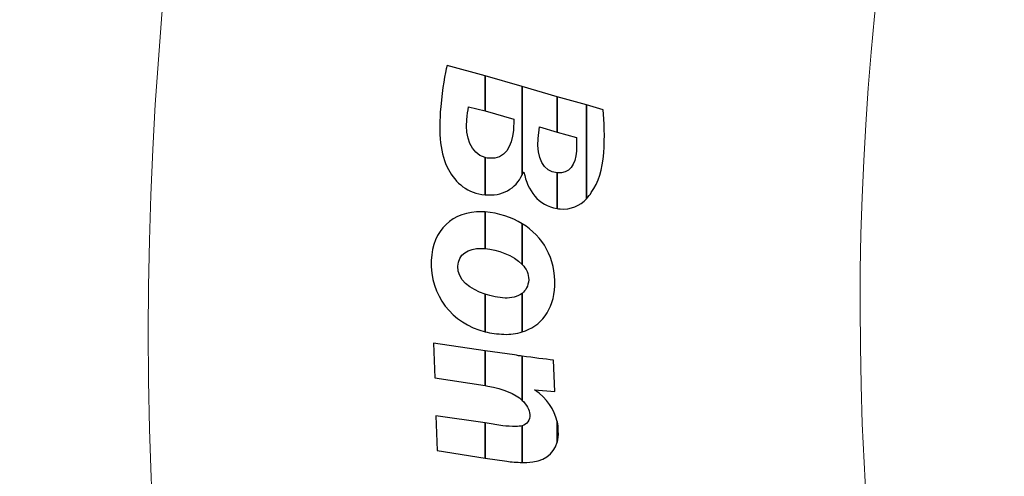
# Model space of a CAD drawing. Units: millimetres. Extents: x -494 to 118, y -194 to 209.
# Drawn here: x -258 to -216, y 13 to 33 of the extents above; entities that cross this region are included whole.
import ezdxf

# ---------------------------------------------------------------- set-up
doc = ezdxf.new("R2010")
doc.units = ezdxf.units.MM
doc.header["$MEASUREMENT"] = 0
doc.layers.add('Layer 1', color=7, linetype='Continuous')

msp = doc.modelspace()

# ---------------------------------------------------------------- linework, layer by layer
at = {"layer": 'Layer 1', "color": 250, "lineweight": 9}
for points, knots in [([(-96.8761, 10.4584), (-87.4781, 10.4584), (-82.3981, 15.6146), (-82.3981, 25.2158), (-82.3981, 25.2158), (-82.3981, 47.1868), (-114.8339, 45.9168), (-114.8339, 23.9204), (-114.8339, 23.9204), (-114.8339, 12.465), (-108.1537, 3.1686), (-96.7237, 3.1686), (-96.7237, 3.1686), (-84.6587, 3.1686), (-74.8797, 13.1254), (-74.8797, 25.3936), (-74.8797, 25.3936), (-74.8797, 38.3476), (-85.3699, 48.8124), (-98.2731, 48.8124), (-98.2731, 48.8124), (-111.9129, 48.8124), (-122.9111, 37.5602), (-122.9111, 23.7426), (-122.9111, 23.7426), (-122.9111, 9.1122), (-111.0493, -2.6734), (-96.5205, -2.6734), (-96.5205, -2.6734), (-81.1535, -2.6734), (-68.7837, 10.052), (-68.7837, 25.5968), (-68.7837, 25.5968), (-68.7837, 42.0814), (-82.1441, 55.3148), (-98.5017, 55.3148), (-98.5017, 55.3148), (-115.7991, 55.3148), (-129.6929, 40.9892), (-129.6929, 23.4887), (-129.6929, 23.4887), (-129.6929, 4.972), (-114.6561, -9.887), (-96.2919, -9.887), (-96.2919, -9.887), (-76.8101, -9.887), (-61.2145, 6.2166), (-61.2145, 25.8508), (-61.2145, 25.8508), (-61.2145, 46.7043), (-78.1563, 63.3666), (-98.7811, 63.3666), (-98.7811, 63.3666), (-120.6251, 63.3666), (-138.1257, 45.2564), (-138.1257, 23.2092), (-138.1257, 23.2092), (-138.1257, -0.1842), (-119.1011, -18.8532), (-95.9871, -18.8532), (-95.9871, -18.8532), (-71.4507, -18.8532), (-51.8419, 1.4668), (-51.8419, 26.181), (-51.8419, 26.181), (-51.8419, 52.4192), (-73.2033, 73.3488), (-99.1113, 73.3488), (-99.1113, 73.3488), (-126.6195, 73.3488), (-148.5651, 50.5396), (-148.5651, 22.8536), (-148.5651, 22.8536), (-148.5651, -6.5596), (-124.6129, -29.9784), (-95.6061, -29.9784), (-95.6061, -29.9784), (-64.7705, -29.9784), (-40.2341, -4.4006), (-40.2341, 26.5874), (-40.2341, 26.5874), (-40.2341, 59.5312), (-67.0565, 85.744), (-99.5177, 85.744), (-99.5177, 85.744), (-134.0363, 85.744), (-161.4937, 57.0674), (-161.4937, 22.3965), (-161.4937, 22.3965), (-161.4937, -14.459), (-131.4709, -43.7706), (-95.1235, -43.7706), (-95.1235, -43.7706), (-56.5155, -43.7706), (-25.8069, -11.6903), (-25.8069, 27.0954), (-25.8069, 27.0954), (-25.8069, 68.3196), (-59.4365, 101.0857), (-100.0511, 101.0857), (-100.0511, 101.0857), (-143.2565, 101.0857), (-177.5465, 65.1954), (-177.5465, 21.8376), (-177.5465, 21.8376), (-177.5465, -24.2887), (-139.9545, -60.8648), (-94.5647, -60.8648), (-94.5647, -60.8648), (-46.2539, -60.8648), (-7.9253, -20.7328), (-7.9253, 27.7051), (-7.9253, 27.7051), (-7.9253, 79.2416), (-49.9623, 120.1357), (-100.6861, 120.1357), (-100.6861, 120.1357), (-154.6611, 120.1357), (-197.4601, 75.2538), (-197.4601, 21.1519), (-197.4601, 21.1519), (-197.4601, -36.43), (-150.4701, -82.0738), (-93.8281, -82.0738), (-93.8281, -82.0738), (-33.5285, -82.0738), (14.2235, -31.9596), (14.2235, 28.467), (14.2235, 28.467), (14.2235, 92.8052), (-38.2529, 143.7322), (-101.4989, 143.7322), (-101.4989, 143.7322), (-168.8343, 143.7322), (-222.1489, 87.7506), (-222.1489, 20.3137), (-222.1489, 20.3137), (-222.1489, -51.5176), (-163.5257, -108.3628), (-92.9391, -108.3628), (-92.9391, -108.3628), (-17.7805, -108.3628), (41.7063, -45.8534), (41.7063, 29.4322), (41.7063, 29.4322), (41.7063, 109.5946), (-23.7241, 173.0185), (-102.4895, 173.0185), (-102.4895, 173.0185), (-186.3857, 173.0185), (-252.7559, 103.2446), (-252.7559, 19.2468), (-252.7559, 19.2468), (-252.7559, -70.212), (-179.7309, -140.9763), (-91.8469, -140.9763), (-91.8469, -140.9763), (1.7775, -140.9763), (75.7931, -63.1), (75.7931, 30.6006), (75.7931, 30.6006), (75.7931, 130.4226), (-5.6901, 209.3151), (-103.7087, 209.3151), (-103.7087, 209.3151), (-208.1535, 209.3151), (-290.7035, 122.4217), (-290.7035, 17.9261), (-290.7035, 17.9261), (-290.7035, -93.4021), (-199.7969, -181.3878), (-90.4753, -181.3878), (-90.4753, -181.3878), (23.0881, -181.3878), (114.0709, -89.0333), (117.9317, 24.6062)], [0, 0, 0, 0, 0.0222222, 0.0222222, 0.0222222, 0.0222222, 0.0444444, 0.0444444, 0.0444444, 0.0444444, 0.0666667, 0.0666667, 0.0666667, 0.0666667, 0.0888889, 0.0888889, 0.0888889, 0.0888889, 0.1111111, 0.1111111, 0.1111111, 0.1111111, 0.1333333, 0.1333333, 0.1333333, 0.1333333, 0.1555556, 0.1555556, 0.1555556, 0.1555556, 0.1777778, 0.1777778, 0.1777778, 0.1777778, 0.2, 0.2, 0.2, 0.2, 0.2222222, 0.2222222, 0.2222222, 0.2222222, 0.2444444, 0.2444444, 0.2444444, 0.2444444, 0.2666667, 0.2666667, 0.2666667, 0.2666667, 0.2888889, 0.2888889, 0.2888889, 0.2888889, 0.3111111, 0.3111111, 0.3111111, 0.3111111, 0.3333333, 0.3333333, 0.3333333, 0.3333333, 0.3555556, 0.3555556, 0.3555556, 0.3555556, 0.3777778, 0.3777778, 0.3777778, 0.3777778, 0.4, 0.4, 0.4, 0.4, 0.4222222, 0.4222222, 0.4222222, 0.4222222, 0.4444444, 0.4444444, 0.4444444, 0.4444444, 0.4666667, 0.4666667, 0.4666667, 0.4666667, 0.4888889, 0.4888889, 0.4888889, 0.4888889, 0.5111111, 0.5111111, 0.5111111, 0.5111111, 0.5333333, 0.5333333, 0.5333333, 0.5333333, 0.5555556, 0.5555556, 0.5555556, 0.5555556, 0.5777778, 0.5777778, 0.5777778, 0.5777778, 0.6, 0.6, 0.6, 0.6, 0.6222222, 0.6222222, 0.6222222, 0.6222222, 0.6444444, 0.6444444, 0.6444444, 0.6444444, 0.6666667, 0.6666667, 0.6666667, 0.6666667, 0.6888889, 0.6888889, 0.6888889, 0.6888889, 0.7111111, 0.7111111, 0.7111111, 0.7111111, 0.7333333, 0.7333333, 0.7333333, 0.7333333, 0.7555556, 0.7555556, 0.7555556, 0.7555556, 0.7777778, 0.7777778, 0.7777778, 0.7777778, 0.8, 0.8, 0.8, 0.8, 0.8222222, 0.8222222, 0.8222222, 0.8222222, 0.8444444, 0.8444444, 0.8444444, 0.8444444, 0.8666667, 0.8666667, 0.8666667, 0.8666667, 0.8888889, 0.8888889, 0.8888889, 0.8888889, 0.9111111, 0.9111111, 0.9111111, 0.9111111, 0.9333333, 0.9333333, 0.9333333, 0.9333333, 0.9555556, 0.9555556, 0.9555556, 0.9555556, 1, 1, 1, 1]), ([(-179.2229, -186.1629), (-180.0865, -183.877), (-182.6773, -181.591), (-186.9699, -181.591), (-186.9699, -181.591), (-312.9285, -181.1338), (-311.1505, -186.4932), (-321.0565, 188.0806)], [0, 0, 0, 0, 0.3333333, 0.3333333, 0.3333333, 0.3333333, 1, 1, 1, 1])]:
    msp.add_open_spline(points, degree=3, knots=knots, dxfattribs=at)
at = {"layer": 'Layer 1', "color": 250}
for points, knots in [([(-238.2779, 30.245), (-238.2779, 30.245), (-238.2779, 30.245), (-238.2779, 30.245), (-238.2779, 30.245), (-238.2779, 30.245), (-238.2779, 28.7465), (-238.2779, 28.7465), (-238.2779, 28.7465), (-238.2779, 28.7465), (-238.9891, 28.9242), (-238.9891, 28.9242), (-238.9891, 28.9242), (-239.0145, 28.7465), (-239.0399, 28.5686), (-239.0653, 28.3654), (-239.0653, 28.3654), (-239.1161, 27.6288), (-238.9129, 26.9176), (-238.2779, 26.7398), (-238.2779, 26.7398), (-238.2779, 26.7398), (-238.2779, 25.1396), (-238.2779, 25.1396), (-238.2779, 25.1396), (-239.0145, 25.1904), (-239.5479, 25.6476), (-239.8527, 26.2318), (-239.8527, 26.2318), (-240.2083, 26.8668), (-240.2845, 27.7559), (-240.1829, 28.9242), (-240.1829, 28.9242), (-240.1067, 29.7371), (-240.0051, 30.3466), (-239.9035, 30.7022), (-239.9035, 30.7022), (-239.9035, 30.7022), (-238.2779, 30.245), (-238.2779, 30.245)], [0, 0, 0, 0, 0.0909091, 0.0909091, 0.0909091, 0.0909091, 0.1818182, 0.1818182, 0.1818182, 0.1818182, 0.2727273, 0.2727273, 0.2727273, 0.2727273, 0.3636364, 0.3636364, 0.3636364, 0.3636364, 0.4545455, 0.4545455, 0.4545455, 0.4545455, 0.5454545, 0.5454545, 0.5454545, 0.5454545, 0.6363636, 0.6363636, 0.6363636, 0.6363636, 0.7272727, 0.7272727, 0.7272727, 0.7272727, 0.8181818, 0.8181818, 0.8181818, 0.8181818, 1, 1, 1, 1]), ([(-236.6777, 29.7879), (-236.6777, 29.7879), (-236.6777, 29.7879), (-236.6777, 29.7879), (-236.6777, 29.7879), (-236.6777, 29.7879), (-236.6777, 26.0032), (-236.6777, 26.0032), (-236.6777, 26.0032), (-236.9571, 25.3936), (-237.5413, 25.0634), (-238.2779, 25.1396), (-238.2779, 25.1396), (-238.2779, 25.1396), (-238.2779, 26.7398), (-238.2779, 26.7398), (-238.2779, 26.7398), (-238.2271, 26.7144), (-238.1509, 26.7144), (-238.1001, 26.7144), (-238.1001, 26.7144), (-237.3889, 26.6382), (-237.1349, 27.2224), (-237.0587, 27.9082), (-237.0587, 27.9082), (-237.0587, 27.9082), (-237.0333, 28.3908), (-237.0333, 28.3908), (-237.0333, 28.3908), (-237.0333, 28.3908), (-238.2779, 28.7465), (-238.2779, 28.7465), (-238.2779, 28.7465), (-238.2779, 28.7465), (-238.2779, 30.245), (-238.2779, 30.245), (-238.2779, 30.245), (-238.2779, 30.245), (-236.6777, 29.7879), (-236.6777, 29.7879)], [0, 0, 0, 0, 0.0909091, 0.0909091, 0.0909091, 0.0909091, 0.1818182, 0.1818182, 0.1818182, 0.1818182, 0.2727273, 0.2727273, 0.2727273, 0.2727273, 0.3636364, 0.3636364, 0.3636364, 0.3636364, 0.4545455, 0.4545455, 0.4545455, 0.4545455, 0.5454545, 0.5454545, 0.5454545, 0.5454545, 0.6363636, 0.6363636, 0.6363636, 0.6363636, 0.7272727, 0.7272727, 0.7272727, 0.7272727, 0.8181818, 0.8181818, 0.8181818, 0.8181818, 1, 1, 1, 1]), ([(-235.1791, 29.356), (-235.1791, 29.356), (-235.1791, 29.356), (-235.1791, 29.356), (-235.1791, 29.356), (-235.1791, 29.356), (-235.1791, 27.832), (-235.1791, 27.832), (-235.1791, 27.832), (-235.1791, 27.832), (-235.9411, 28.0606), (-235.9411, 28.0606), (-235.9411, 28.0606), (-235.9411, 28.0606), (-235.9919, 27.5527), (-235.9919, 27.5527), (-235.9919, 27.5527), (-236.0681, 26.7398), (-235.7633, 26.1302), (-235.1791, 26.0794), (-235.1791, 26.0794), (-235.1791, 26.0794), (-235.1791, 24.5554), (-235.1791, 24.5554), (-235.1791, 24.5554), (-235.9919, 24.657), (-236.4491, 25.3428), (-236.6015, 26.1048), (-236.6015, 26.1048), (-236.6015, 26.1048), (-236.6269, 26.1048), (-236.6269, 26.1048), (-236.6269, 26.1048), (-236.6523, 26.054), (-236.6777, 26.0286), (-236.6777, 26.0032), (-236.6777, 26.0032), (-236.6777, 26.0032), (-236.6777, 29.7879), (-236.6777, 29.7879), (-236.6777, 29.7879), (-236.6777, 29.7879), (-235.1791, 29.356), (-235.1791, 29.356)], [0, 0, 0, 0, 0.0833333, 0.0833333, 0.0833333, 0.0833333, 0.1666667, 0.1666667, 0.1666667, 0.1666667, 0.25, 0.25, 0.25, 0.25, 0.3333333, 0.3333333, 0.3333333, 0.3333333, 0.4166667, 0.4166667, 0.4166667, 0.4166667, 0.5, 0.5, 0.5, 0.5, 0.5833333, 0.5833333, 0.5833333, 0.5833333, 0.6666667, 0.6666667, 0.6666667, 0.6666667, 0.75, 0.75, 0.75, 0.75, 0.8333333, 0.8333333, 0.8333333, 0.8333333, 1, 1, 1, 1]), ([(-233.9091, 29.0004), (-233.9091, 29.0004), (-233.9091, 29.0004), (-233.9091, 29.0004), (-233.9091, 29.0004), (-233.9091, 29.0004), (-233.9091, 24.9618), (-233.9091, 24.9618), (-233.9091, 24.9618), (-234.1885, 24.6824), (-234.5949, 24.4793), (-235.0521, 24.5301), (-235.0521, 24.5301), (-235.1029, 24.5301), (-235.1283, 24.5301), (-235.1791, 24.5554), (-235.1791, 24.5554), (-235.1791, 24.5554), (-235.1791, 26.0794), (-235.1791, 26.0794), (-235.1791, 26.0794), (-234.6457, 26.0286), (-234.3917, 26.435), (-234.3409, 27.0192), (-234.3409, 27.0192), (-234.3409, 27.2732), (-234.3409, 27.4764), (-234.3409, 27.6035), (-234.3409, 27.6035), (-234.3409, 27.6035), (-235.1791, 27.832), (-235.1791, 27.832), (-235.1791, 27.832), (-235.1791, 27.832), (-235.1791, 29.356), (-235.1791, 29.356), (-235.1791, 29.356), (-235.1791, 29.356), (-233.9091, 29.0004), (-233.9091, 29.0004)], [0, 0, 0, 0, 0.0909091, 0.0909091, 0.0909091, 0.0909091, 0.1818182, 0.1818182, 0.1818182, 0.1818182, 0.2727273, 0.2727273, 0.2727273, 0.2727273, 0.3636364, 0.3636364, 0.3636364, 0.3636364, 0.4545455, 0.4545455, 0.4545455, 0.4545455, 0.5454545, 0.5454545, 0.5454545, 0.5454545, 0.6363636, 0.6363636, 0.6363636, 0.6363636, 0.7272727, 0.7272727, 0.7272727, 0.7272727, 0.8181818, 0.8181818, 0.8181818, 0.8181818, 1, 1, 1, 1]), ([(-233.9091, 24.9618), (-233.9091, 24.9618), (-233.9091, 24.9618), (-233.9091, 24.9618), (-233.9091, 24.9618), (-233.9091, 24.9618), (-233.9091, 29.0004), (-233.9091, 29.0004), (-233.9091, 29.0004), (-233.9091, 29.0004), (-233.1979, 28.7973), (-233.1979, 28.7973), (-233.1979, 28.7973), (-233.1471, 28.2892), (-233.1217, 27.6288), (-233.1725, 26.943), (-233.1725, 26.943), (-233.2487, 26.2064), (-233.3757, 25.673), (-233.7059, 25.2412), (-233.7059, 25.2412), (-233.7567, 25.1396), (-233.8329, 25.0634), (-233.9091, 24.9618)], [0, 0, 0, 0, 0.1428571, 0.1428571, 0.1428571, 0.1428571, 0.2857143, 0.2857143, 0.2857143, 0.2857143, 0.4285714, 0.4285714, 0.4285714, 0.4285714, 0.5714286, 0.5714286, 0.5714286, 0.5714286, 0.7142857, 0.7142857, 0.7142857, 0.7142857, 1, 1, 1, 1]), ([(-238.2779, 24.403), (-238.2779, 24.403), (-238.2779, 24.403), (-238.2779, 24.403), (-238.2779, 24.403), (-238.2779, 24.403), (-238.2779, 22.8282), (-238.2779, 22.8282), (-238.2779, 22.8282), (-238.3287, 22.8282), (-238.3795, 22.8282), (-238.4303, 22.8282), (-238.4303, 22.8282), (-239.0145, 22.8536), (-239.4209, 22.5742), (-239.4463, 22.0662), (-239.4463, 22.0662), (-239.4717, 21.482), (-238.9129, 21.0756), (-238.2779, 20.8724), (-238.2779, 20.8724), (-238.2779, 20.8724), (-238.2779, 19.2468), (-238.2779, 19.2468), (-238.2779, 19.2468), (-239.7003, 19.6278), (-240.6401, 20.7962), (-240.5893, 22.3202), (-240.5893, 22.3202), (-240.5385, 23.6156), (-239.6749, 24.4538), (-238.4049, 24.403), (-238.4049, 24.403), (-238.3541, 24.403), (-238.3287, 24.403), (-238.2779, 24.403)], [0, 0, 0, 0, 0.1, 0.1, 0.1, 0.1, 0.2, 0.2, 0.2, 0.2, 0.3, 0.3, 0.3, 0.3, 0.4, 0.4, 0.4, 0.4, 0.5, 0.5, 0.5, 0.5, 0.6, 0.6, 0.6, 0.6, 0.7, 0.7, 0.7, 0.7, 0.8, 0.8, 0.8, 0.8, 1, 1, 1, 1]), ([(-236.6777, 23.895), (-236.6777, 23.895), (-236.6777, 23.895), (-236.6777, 23.895), (-236.6777, 23.895), (-236.6777, 23.895), (-236.6777, 22.1424), (-236.6777, 22.1424), (-236.6777, 22.1424), (-237.0587, 22.5488), (-237.7445, 22.7774), (-238.2779, 22.8282), (-238.2779, 22.8282), (-238.2779, 22.8282), (-238.2779, 24.403), (-238.2779, 24.403), (-238.2779, 24.403), (-237.6937, 24.3522), (-237.1349, 24.1744), (-236.6777, 23.895)], [0, 0, 0, 0, 0.1666667, 0.1666667, 0.1666667, 0.1666667, 0.3333333, 0.3333333, 0.3333333, 0.3333333, 0.5, 0.5, 0.5, 0.5, 0.6666667, 0.6666667, 0.6666667, 0.6666667, 1, 1, 1, 1]), ([(-236.6777, 19.2468), (-236.6777, 19.2468), (-236.6777, 19.2468), (-236.6777, 19.2468), (-236.6777, 19.2468), (-236.6777, 19.2468), (-236.6777, 20.8978), (-236.6777, 20.8978), (-236.6777, 20.8978), (-236.5253, 21.0248), (-236.4237, 21.2027), (-236.3983, 21.482), (-236.3983, 21.482), (-236.3983, 21.736), (-236.4999, 21.9646), (-236.6777, 22.1424), (-236.6777, 22.1424), (-236.6777, 22.1424), (-236.6777, 23.895), (-236.6777, 23.895), (-236.6777, 23.895), (-235.7887, 23.3616), (-235.2299, 22.3965), (-235.2807, 21.228), (-235.2807, 21.228), (-235.3061, 20.1866), (-235.8903, 19.4754), (-236.6777, 19.2468)], [0, 0, 0, 0, 0.125, 0.125, 0.125, 0.125, 0.25, 0.25, 0.25, 0.25, 0.375, 0.375, 0.375, 0.375, 0.5, 0.5, 0.5, 0.5, 0.625, 0.625, 0.625, 0.625, 0.75, 0.75, 0.75, 0.75, 1, 1, 1, 1]), ([(-236.6777, 20.8978), (-236.6777, 20.8978), (-236.6777, 20.8978), (-236.6777, 20.8978), (-236.6777, 20.8978), (-236.6777, 20.8978), (-236.6777, 19.2468), (-236.6777, 19.2468), (-236.6777, 19.2468), (-236.9317, 19.1707), (-237.1857, 19.1199), (-237.4651, 19.1452), (-237.4651, 19.1452), (-237.7445, 19.1452), (-238.0239, 19.196), (-238.2779, 19.2468), (-238.2779, 19.2468), (-238.2779, 19.2468), (-238.2779, 20.8724), (-238.2779, 20.8724), (-238.2779, 20.8724), (-237.9985, 20.7708), (-237.6937, 20.72), (-237.4143, 20.6946), (-237.4143, 20.6946), (-237.1603, 20.6946), (-236.8809, 20.7454), (-236.6777, 20.8978)], [0, 0, 0, 0, 0.125, 0.125, 0.125, 0.125, 0.25, 0.25, 0.25, 0.25, 0.375, 0.375, 0.375, 0.375, 0.5, 0.5, 0.5, 0.5, 0.625, 0.625, 0.625, 0.625, 0.75, 0.75, 0.75, 0.75, 1, 1, 1, 1]), ([(-238.2779, 18.434), (-238.2779, 18.434), (-238.2779, 18.434), (-238.2779, 18.434), (-238.2779, 18.434), (-238.2779, 18.434), (-238.2779, 16.9355), (-238.2779, 16.9355), (-238.2779, 16.9355), (-238.2779, 16.9355), (-240.4369, 17.2656), (-240.4369, 17.2656), (-240.4369, 17.2656), (-240.4369, 17.2656), (-240.4877, 18.7642), (-240.4877, 18.7642), (-240.4877, 18.7642), (-240.4877, 18.7642), (-238.2779, 18.434), (-238.2779, 18.434)], [0, 0, 0, 0, 0.1666667, 0.1666667, 0.1666667, 0.1666667, 0.3333333, 0.3333333, 0.3333333, 0.3333333, 0.5, 0.5, 0.5, 0.5, 0.6666667, 0.6666667, 0.6666667, 0.6666667, 1, 1, 1, 1]), ([(-236.6777, 18.2054), (-236.6777, 18.2054), (-236.6777, 18.2054), (-236.6777, 18.2054), (-236.6777, 18.2054), (-236.6777, 18.2054), (-236.6777, 16.3004), (-236.6777, 16.3004), (-236.6777, 16.3004), (-236.9825, 16.5798), (-237.4905, 16.8084), (-238.1509, 16.91), (-238.1509, 16.91), (-238.1509, 16.91), (-238.2779, 16.9355), (-238.2779, 16.9355), (-238.2779, 16.9355), (-238.2779, 16.9355), (-238.2779, 18.434), (-238.2779, 18.434), (-238.2779, 18.434), (-238.2779, 18.434), (-237.0079, 18.2562), (-237.0079, 18.2562), (-237.0079, 18.2562), (-236.9063, 18.2309), (-236.7793, 18.2054), (-236.6777, 18.2054)], [0, 0, 0, 0, 0.125, 0.125, 0.125, 0.125, 0.25, 0.25, 0.25, 0.25, 0.375, 0.375, 0.375, 0.375, 0.5, 0.5, 0.5, 0.5, 0.625, 0.625, 0.625, 0.625, 0.75, 0.75, 0.75, 0.75, 1, 1, 1, 1]), ([(-235.1791, 15.386), (-235.1791, 15.386), (-235.1791, 15.386), (-235.1791, 15.386), (-235.1791, 15.386), (-235.1791, 15.386), (-235.1791, 14.497), (-235.1791, 14.497), (-235.1791, 14.497), (-235.3315, 13.9637), (-235.7633, 13.6588), (-236.4745, 13.6334), (-236.4745, 13.6334), (-236.5253, 13.6334), (-236.6015, 13.6334), (-236.6777, 13.6334), (-236.6777, 13.6334), (-236.6777, 13.6334), (-236.6777, 15.2082), (-236.6777, 15.2082), (-236.6777, 15.2082), (-236.4745, 15.2844), (-236.3475, 15.4368), (-236.3475, 15.6908), (-236.3475, 15.6908), (-236.3729, 15.8941), (-236.4745, 16.1226), (-236.6777, 16.3004), (-236.6777, 16.3004), (-236.6777, 16.3004), (-236.6777, 18.2054), (-236.6777, 18.2054), (-236.6777, 18.2054), (-236.1697, 18.1293), (-235.7125, 18.0785), (-235.3315, 18.0277), (-235.3315, 18.0277), (-235.3315, 18.0277), (-235.2807, 16.6814), (-235.2807, 16.6814), (-235.2807, 16.6814), (-235.2807, 16.6814), (-236.1443, 16.7576), (-236.1443, 16.7576), (-236.1443, 16.7576), (-235.6109, 16.3766), (-235.2807, 15.9194), (-235.1791, 15.386)], [0, 0, 0, 0, 0.0769231, 0.0769231, 0.0769231, 0.0769231, 0.1538462, 0.1538462, 0.1538462, 0.1538462, 0.2307692, 0.2307692, 0.2307692, 0.2307692, 0.3076923, 0.3076923, 0.3076923, 0.3076923, 0.3846154, 0.3846154, 0.3846154, 0.3846154, 0.4615385, 0.4615385, 0.4615385, 0.4615385, 0.5384615, 0.5384615, 0.5384615, 0.5384615, 0.6153846, 0.6153846, 0.6153846, 0.6153846, 0.6923077, 0.6923077, 0.6923077, 0.6923077, 0.7692308, 0.7692308, 0.7692308, 0.7692308, 0.8461538, 0.8461538, 0.8461538, 0.8461538, 1, 1, 1, 1]), ([(-238.2779, 15.3352), (-238.2779, 15.3352), (-238.2779, 15.3352), (-238.2779, 15.3352), (-238.2779, 15.3352), (-238.2779, 15.3352), (-238.2779, 13.8113), (-238.2779, 13.8113), (-238.2779, 13.8113), (-238.2779, 13.8113), (-240.3353, 14.1414), (-240.3353, 14.1414), (-240.3353, 14.1414), (-240.3353, 14.1414), (-240.3861, 15.64), (-240.3861, 15.64), (-240.3861, 15.64), (-240.3861, 15.64), (-238.2779, 15.3352), (-238.2779, 15.3352)], [0, 0, 0, 0, 0.1666667, 0.1666667, 0.1666667, 0.1666667, 0.3333333, 0.3333333, 0.3333333, 0.3333333, 0.5, 0.5, 0.5, 0.5, 0.6666667, 0.6666667, 0.6666667, 0.6666667, 1, 1, 1, 1]), ([(-236.6777, 15.2082), (-236.6777, 15.2082), (-236.6777, 15.2082), (-236.6777, 15.2082), (-236.6777, 15.2082), (-236.6777, 15.2082), (-236.6777, 13.6334), (-236.6777, 13.6334), (-236.6777, 13.6334), (-236.9063, 13.6334), (-237.1603, 13.6588), (-237.3381, 13.6842), (-237.3381, 13.6842), (-237.3381, 13.6842), (-238.2779, 13.8113), (-238.2779, 13.8113), (-238.2779, 13.8113), (-238.2779, 13.8113), (-238.2779, 15.3352), (-238.2779, 15.3352), (-238.2779, 15.3352), (-238.2779, 15.3352), (-237.5159, 15.2082), (-237.5159, 15.2082), (-237.5159, 15.2082), (-237.3381, 15.1828), (-237.1349, 15.1828), (-236.9571, 15.1828), (-236.9571, 15.1828), (-236.8555, 15.1828), (-236.7539, 15.1828), (-236.6777, 15.2082)], [0, 0, 0, 0, 0.1111111, 0.1111111, 0.1111111, 0.1111111, 0.2222222, 0.2222222, 0.2222222, 0.2222222, 0.3333333, 0.3333333, 0.3333333, 0.3333333, 0.4444444, 0.4444444, 0.4444444, 0.4444444, 0.5555556, 0.5555556, 0.5555556, 0.5555556, 0.6666667, 0.6666667, 0.6666667, 0.6666667, 0.7777778, 0.7777778, 0.7777778, 0.7777778, 1, 1, 1, 1]), ([(-235.1791, 14.497), (-235.1791, 14.497), (-235.1791, 14.497), (-235.1791, 14.497), (-235.1791, 14.497), (-235.1791, 14.497), (-235.1791, 15.386), (-235.1791, 15.386), (-235.1791, 15.386), (-235.1283, 15.259), (-235.1283, 15.132), (-235.1283, 14.9796), (-235.1283, 14.9796), (-235.1029, 14.8019), (-235.1283, 14.624), (-235.1791, 14.497)], [0, 0, 0, 0, 0.2, 0.2, 0.2, 0.2, 0.4, 0.4, 0.4, 0.4, 0.6, 0.6, 0.6, 0.6, 1, 1, 1, 1])]:
    msp.add_open_spline(points, degree=3, knots=knots, dxfattribs=at)

doc.saveas('drawing.dxf')
